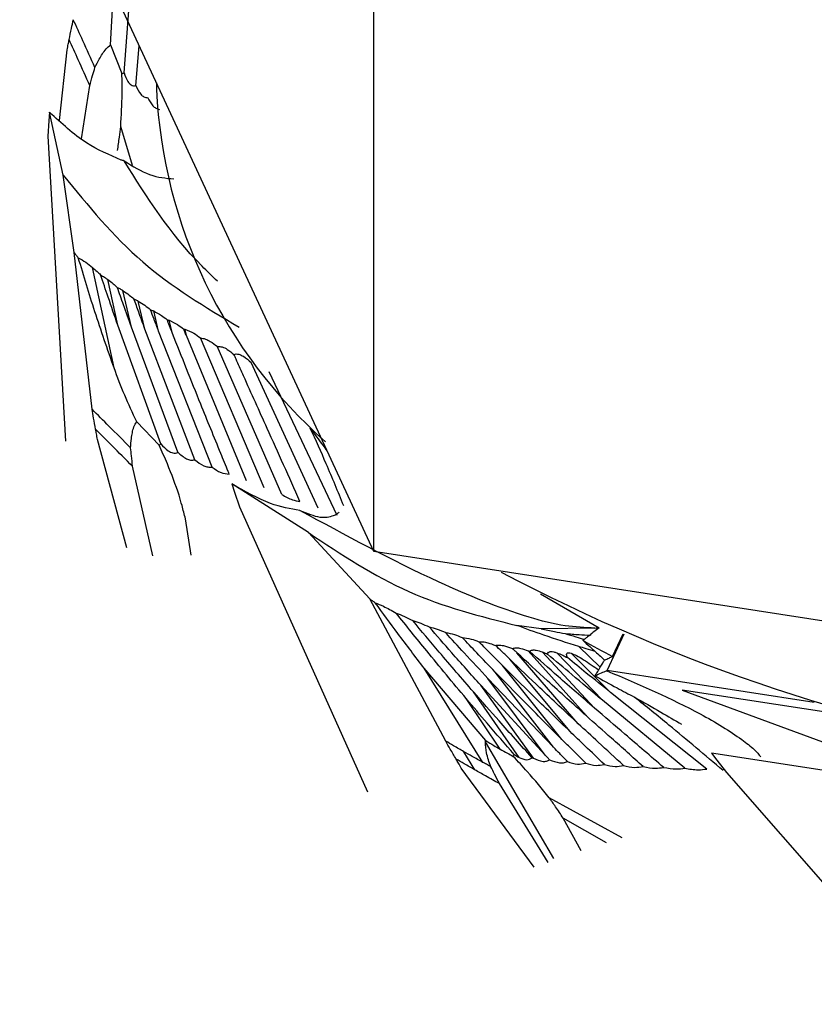
# Model space of a CAD drawing. Extents: x 4.3 to 20, y 2.9 to 20.2.
# Drawn here: x 5.4 to 5.5, y 17.4 to 17.5 of the extents above; entities that cross this region are included whole.
import ezdxf

# ---------------------------------------------------------------- set-up
doc = ezdxf.new("R2010")
doc.units = 0
doc.header["$MEASUREMENT"] = 0
doc.layers.get('0').update_dxf_attribs({"linetype": 'CONTINUOUS'})

msp = doc.modelspace()

# ---------------------------------------------------------------- linework, layer by layer
at = {"color": 7, "linetype": 'Continuous'}
for p, q in [((5.411064869777255, 17.50059693092653), (5.396357266887359, 17.53228397706217)), ((5.42577247266715, 17.4689098847909), (5.42577247266715, 17.51798942067766)), ((5.40390840189946, 17.5109724622013), (5.404154268126483, 17.51548559463145)), ((5.40501922898644, 17.50866299378535), (5.405421501699063, 17.51383946518739)), ((5.40390840189946, 17.5109724622013), (5.404844678530442, 17.50859109182989)), ((5.40600490628221, 17.50759577232725), (5.406277733854559, 17.5109106576416)), ((5.399662143325513, 17.50469897500878), (5.400296811533026, 17.51056572539065)), ((5.401502649753732, 17.50317678190625), (5.402179846434958, 17.50760131982677)), ((5.407711112522242, 17.50782249050024), (5.407711112522242, 17.50726612120241)), ((5.398835311807996, 17.50538280590736), (5.398776666689859, 17.50467523227815)), ((5.39996398636774, 17.50017280365863), (5.398835311807996, 17.50538280590736)), ((5.398776666689859, 17.50467523227815), (5.398682932864577, 17.50340887004547)), ((5.405731525266351, 17.50097074863589), (5.404746979847509, 17.50419526398105)), ((5.398682932864577, 17.50340887004547), (5.400158339524834, 17.4780679860881)), ((5.400875767271479, 17.49373685243436), (5.39996398636774, 17.50017280365863)), ((5.42577247266715, 17.4689098847909), (5.411064869777255, 17.50059693092653)), ((5.402365077733331, 17.48072530999201), (5.400875767271479, 17.49373685243436)), ((5.404192785266251, 17.48415381967477), (5.402399456656064, 17.49249288455754)), ((5.404508873019634, 17.48769873756117), (5.403665004607617, 17.49149987200958)), ((5.405627566281734, 17.48754304353), (5.404933339775662, 17.49057330892672)), ((5.406755524871576, 17.48737707516842), (5.406205538743581, 17.48970409476)), ((5.407892632954987, 17.48720253086205), (5.407482631000748, 17.48888443056611)), ((5.408078500727003, 17.47785386981499), (5.404508873019634, 17.48769873756117)), ((5.409038739215403, 17.48702115873474), (5.40876575595535, 17.48810704218555)), ((5.409496586936029, 17.47715847157303), (5.405627566281734, 17.48754304353)), ((5.410908332047937, 17.47652611408169), (5.406755524871574, 17.48737707516842)), ((5.412325262766885, 17.4759252030371), (5.407892632954987, 17.48720253086205)), ((5.410193656525574, 17.48683475079988), (5.410056405806121, 17.48736421038111)), ((5.415193576058596, 17.4747712968181), (5.410193656525574, 17.48683475079988)), ((5.416651026393649, 17.47420591545527), (5.411357161770223, 17.48664513678939)), ((5.418127680711875, 17.47364198807513), (5.412744686551014, 17.48594935774724)), ((5.421151595154293, 17.47249867886968), (5.415568137135448, 17.48460051858164)), ((5.422707304886695, 17.47190658628286), (5.417064236986941, 17.48382375072515)), ((5.406073764819771, 17.47968141118184), (5.407934641969211, 17.47773271511995)), ((5.405265168064147, 17.46922071374732), (5.402818640102407, 17.47821250495157)), ((5.407407430656229, 17.46855926664422), (5.405730339337932, 17.4759897669702)), ((5.413966722378023, 17.4745279426362), (5.414193086227453, 17.47384631237369)), ((5.420332039339835, 17.47047713929523), (5.413966722378023, 17.4745279426362)), ((5.414193086227453, 17.47384631237369), (5.414604751238594, 17.47262886162256)), ((5.414604751238594, 17.47262886162256), (5.425230258730946, 17.44895767930932)), ((5.410601244821909, 17.46860689931736), (5.410124345072436, 17.47162256619113)), ((5.425430131560771, 17.46497081794069), (5.420332039339835, 17.47047713929523)), ((5.48066199390979, 17.46041936636833), (5.42577247266715, 17.4689098847909)), ((5.431725301698118, 17.4531634083536), (5.425430131560771, 17.46497081794069)), ((5.439584802446614, 17.4654041382826), (5.444479501552609, 17.46257848863435)), ((5.439650069068616, 17.46249673450502), (5.437621150126444, 17.46277357352247)), ((5.444115633712893, 17.46255354789503), (5.439650068891791, 17.46249673407094)), ((5.446525844980119, 17.4620526177093), (5.445130973260916, 17.45904741252049)), ((5.445574409280727, 17.4601976133711), (5.446450744255055, 17.46208564821741)), ((5.444561006789337, 17.45930601224005), (5.44277602751247, 17.46102131820433)), ((5.442055459834752, 17.45395745358966), (5.43704348418557, 17.45997523675036)), ((5.442733804583419, 17.454609945941), (5.437645383809215, 17.46050250188693)), ((5.443408158522344, 17.45526175018372), (5.438562099671745, 17.4606729174402)), ((5.444078598555649, 17.4559126893808), (5.439749055196468, 17.46057257832163)), ((5.444745204899003, 17.4565625873163), (5.440944891222243, 17.46050346753729)), ((5.445408060990694, 17.4572112686593), (5.442149972770508, 17.46046471317051)), ((5.434813068624799, 17.45140485961833), (5.429943518013262, 17.45922120870806)), ((5.435050805745624, 17.45320758479092), (5.429943518013262, 17.45922120870806)), ((5.441373050728579, 17.45330445065311), (5.43644174617516, 17.4594423869867)), ((5.439995762459448, 17.45199762511134), (5.435238202423788, 17.45836024478914)), ((5.440686507147278, 17.452651115083), (5.435238202423788, 17.45836024478914)), ((5.440686507147277, 17.452651115083), (5.43584003164036, 17.45890402923768)), ((5.445130973260916, 17.45904741252049), (5.462310467745667, 17.45639002343946)), ((5.439016394495286, 17.45173838922955), (5.434636120464674, 17.45781111950273)), ((5.439995762459448, 17.45199762511134), (5.434636120464674, 17.45781111950273)), ((5.436244872512369, 17.45250195135502), (5.433430647258868, 17.45669721230056)), ((5.437816153351134, 17.45181966168945), (5.434033647915169, 17.45725674374334)), ((5.453417229461641, 17.45084668645863), (5.445408060990694, 17.4572112686593)), ((5.451371076352541, 17.45740926254883), (5.464051593640884, 17.45272495725496)), ((5.465612092975118, 17.45520640832046), (5.451371076352541, 17.45740926254883)), ((5.451583133507996, 17.45091443110116), (5.444745204898993, 17.4565625873163)), ((5.440703797675962, 17.44342523047312), (5.43502566432105, 17.45310075700648)), ((5.434139621986718, 17.45078401931172), (5.433237279335247, 17.45228809851018)), ((5.453794899349968, 17.45217443590737), (5.454245618156314, 17.45159753934689)), ((5.463691277174362, 17.45063905292422), (5.453794899349968, 17.45217443590737)), ((5.439060205261088, 17.4426962501889), (5.433024354716612, 17.45092170447963)), ((5.454245618156314, 17.45159753934689), (5.455052211244379, 17.45056877100546)), ((5.455052211244379, 17.45056877100546), (5.471833759387563, 17.4313128801452)), ((5.440239096449139, 17.44309428112059), (5.436184530960821, 17.44963818708313)), ((5.446378685538468, 17.44513063638657), (5.440327862953986, 17.44846871074221)), ((5.442961554525626, 17.44405706512437), (5.44149004834698, 17.4467713452115)), ((5.445066648244841, 17.44471572772644), (5.44149004834698, 17.4467713452115))]:
    msp.add_line(p, q, dxfattribs=at)
for centre, radius, start, end in [((5.449281131456273, 17.50922819209524), 0.0416162972447594, 182.7023084198108, 228.5949050175381), ((5.505474354729524, 17.59786096679452), 0.1478199465027561, 242.1121469905423, 280.3815575521983), ((5.486774237336088, 17.53892974927003), 0.08886042457133882, 240.5680177354899, 242.3773366880352)]:
    msp.add_arc(centre, radius, start, end, dxfattribs=at)
for points, knots in [([(5.400459827388568, 17.5114126897859), (5.400523477998598, 17.51172222107277), (5.400637139608247, 17.5122749545703), (5.400757370678575, 17.51282655947934), (5.400810272234612, 17.51306926511214)], [0, 0, 0, 0, 0.5600009557098053, 1, 1, 1, 1]), ([(5.402602088309771, 17.50910224837963), (5.402270801947604, 17.50983909616216), (5.401679214476268, 17.51115490618699), (5.401075784221136, 17.51248431801581), (5.400810272234613, 17.51306926511214)], [0, 0, 0, 0, 0.5599955682275399, 1, 1, 1, 1]), ([(5.400296811533026, 17.51056572539065), (5.400326785522748, 17.51072389829502), (5.400380310374632, 17.51100634922519), (5.400435530575258, 17.51128853043617), (5.400459827388568, 17.5114126897859)], [0, 0, 0, 0, 0.5600013576274823, 0.9999999999999999, 0.9999999999999999, 0.9999999999999999, 0.9999999999999999]), ([(5.402179846434958, 17.50760131982677), (5.401862394810018, 17.50830975548321), (5.401295512698175, 17.50957482855097), (5.400715177353757, 17.51085111738901), (5.400459827388568, 17.5114126897859)], [0, 0, 0, 0, 0.559995840948528, 0.9999999999999999, 0.9999999999999999, 0.9999999999999999, 0.9999999999999999]), ([(5.402602088309771, 17.50910224837963), (5.402718522519195, 17.50933547817018), (5.402910261712999, 17.50971955165024), (5.403221286829378, 17.51023023237117), (5.40350465284879, 17.51065758949445), (5.403774035176027, 17.51086767331363), (5.40390840189946, 17.5109724622013)], [0, 0, 0, 0, 0.3404532169968207, 0.5606447252707017, 0.7808515157838959, 1, 1, 1, 1]), ([(5.402179846434958, 17.50760131982677), (5.402257856231635, 17.50788167419117), (5.402397159394918, 17.50838230682275), (5.402539471159249, 17.50888226630015), (5.402602088309771, 17.50910224837963)], [0, 0, 0, 0, 0.5600001811807412, 1, 1, 1, 1]), ([(5.404746979847509, 17.50419526398105), (5.404800662696775, 17.50510792106393), (5.404887007238724, 17.50657585651922), (5.404856295794938, 17.5080380031937), (5.404844678526305, 17.50859109183443)], [0, 0, 0, 0, 0.6217283461550924, 1, 1, 1, 1]), ([(5.404844678526305, 17.50859109183443), (5.404878577040604, 17.50860069683743), (5.404939177715387, 17.50861786778652), (5.404994744765738, 17.50864919169451), (5.40501922898644, 17.50866299378535)], [0, 0, 0, 0, 0.5593751953922816, 1, 1, 1, 1]), ([(5.40501922898644, 17.50866299378535), (5.405105772962991, 17.50840657218653), (5.405235465490061, 17.50802230552267), (5.405549215889123, 17.50767150499627), (5.405800029889903, 17.50757028685728), (5.405936597133772, 17.50758727505369), (5.406004906282208, 17.50759577232725)], [0, 0, 0, 0, 0.5003853552870335, 0.7498643328219255, 0.8748854122386049, 1, 1, 1, 1]), ([(5.406004906282208, 17.50759577232725), (5.406120828987581, 17.50733828368314), (5.406282328105482, 17.50697956026688), (5.406656642242941, 17.50664361324834), (5.406874562189811, 17.50661031443888), (5.406983382203969, 17.50659368642033)], [0, 0, 0, 0, 0.5601251088919813, 0.780345064482582, 1, 1, 1, 1]), ([(5.406983382203969, 17.50659368642033), (5.407110728734825, 17.5063525787912), (5.407287974297634, 17.5060169963679), (5.407650240409016, 17.50570501501432), (5.407851412706886, 17.50565087524582), (5.407952308732666, 17.50562372196708)], [0, 0, 0, 0, 0.5598806536176307, 0.7792623865792799, 1, 1, 1, 1]), ([(5.40479461838681, 17.50141736207726), (5.40381060876319, 17.50183595716384), (5.401680585536859, 17.50274206340046), (5.399830637537561, 17.50445902949238), (5.398835312441903, 17.50538280650683)], [0, 0, 0, 0, 0.461971311606731, 1, 1, 1, 1]), ([(5.404484970095858, 17.5021978724152), (5.404534615289813, 17.50257067368478), (5.404623267410932, 17.5032363901554), (5.404709178829347, 17.50390227478852), (5.404746979847509, 17.50419526398105)], [0, 0, 0, 0, 0.5600000691353747, 0.9999999999999999, 0.9999999999999999, 0.9999999999999999, 0.9999999999999999]), ([(5.405031591178062, 17.50134499004957), (5.404987450251076, 17.50135799497579), (5.404908524163641, 17.50138124840551), (5.404829481477934, 17.50140634295249), (5.404794644929031, 17.50141740289314)], [0, 0, 0, 0, 0.5592691646319924, 1, 1, 1, 1]), ([(5.412783232589004, 17.49135508254372), (5.412348994623347, 17.49176794824039), (5.40907783931569, 17.49487810424205), (5.406910886361306, 17.49834142058472), (5.405031591177369, 17.50134499004848)], [0, 0, 0, 0, 0.1327475845122308, 0.9999999999999999, 0.9999999999999999, 0.9999999999999999, 0.9999999999999999]), ([(5.405031591177571, 17.50134499004937), (5.405742009954871, 17.50090520580294), (5.407153286749423, 17.50003155589189), (5.408489380789746, 17.49990770026309), (5.409152902094408, 17.49984619198153)], [0, 0, 0, 0, 0.5033872731717147, 1, 1, 1, 1]), ([(5.399963986367569, 17.50017280365855), (5.402038600969246, 17.49762725943506), (5.406158870244882, 17.49257170470923), (5.411776792739173, 17.48920681599162), (5.414566010782845, 17.48753619694416)], [0, 0, 0, 0, 0.5035143246447872, 1, 1, 1, 1]), ([(5.400875767271475, 17.49373685243436), (5.400940638995764, 17.49365423064565), (5.401056481375195, 17.49350669171863), (5.401173027869252, 17.49335975532121), (5.401224308334876, 17.49329510329595)], [0, 0, 0, 0, 0.5599999292941077, 1, 1, 1, 1]), ([(5.401224308334876, 17.49329510329595), (5.401428456313733, 17.49318179593205), (5.40182033257374, 17.49296429455758), (5.402211883990863, 17.49264556967772), (5.402399456656064, 17.49249288455754)], [0, 0, 0, 0, 0.5209501051493797, 1, 1, 1, 1]), ([(5.404192785266251, 17.48415381967477), (5.403649567674845, 17.48570657983814), (5.402590661114131, 17.4887334109832), (5.401671796621875, 17.49180112318346), (5.401224308334876, 17.49329510329595)], [0, 0, 0, 0, 0.5129986077696047, 1, 1, 1, 1]), ([(5.402399456656064, 17.49249288455754), (5.402528003971064, 17.49238346077722), (5.402757923642621, 17.49218774545146), (5.402981252514126, 17.49197944705439), (5.403079718964773, 17.49188760759048)], [0, 0, 0, 0, 0.559096636356779, 1, 1, 1, 1]), ([(5.403079718964773, 17.49188760759048), (5.403190266546788, 17.49182093859544), (5.403386896075292, 17.49170235533182), (5.403580324196969, 17.49156152553288), (5.403665004607617, 17.49149987200958)], [0, 0, 0, 0, 0.562212516375321, 1, 1, 1, 1]), ([(5.404508873019634, 17.48769873756117), (5.404238159893696, 17.48847876509716), (5.403754743547486, 17.48987167155519), (5.403285976494971, 17.49127162707907), (5.403079718964773, 17.49188760759048)], [0, 0, 0, 0, 0.5599999422067892, 1, 1, 1, 1]), ([(5.403665004607617, 17.49149987200958), (5.403816649779094, 17.49138335765823), (5.404088272470736, 17.49117466033263), (5.404348318159978, 17.49094527905391), (5.404463182042434, 17.49084395984223)], [0, 0, 0, 0, 0.5582934568491561, 1, 1, 1, 1]), ([(5.404463182042434, 17.49084395984223), (5.40455192598564, 17.49079785979507), (5.404709691260566, 17.49071590505708), (5.404865273505889, 17.49061670732207), (5.404933339775662, 17.49057330892671)], [0, 0, 0, 0, 0.5625061867826775, 1, 1, 1, 1]), ([(5.405627566281734, 17.48754304353), (5.405407827733619, 17.48815793309925), (5.405015437452719, 17.48925595023312), (5.404631926757369, 17.49035873466595), (5.404463182042436, 17.49084395984223)], [0, 0, 0, 0, 0.5599999765807584, 1, 1, 1, 1]), ([(5.404933339775662, 17.49057330892671), (5.405107414396848, 17.49045327874263), (5.405419419935303, 17.49023814064862), (5.405712875640692, 17.48999104337875), (5.405842606076961, 17.48988180700667)], [0, 0, 0, 0, 0.5579215742380899, 1, 1, 1, 1]), ([(5.405842606076961, 17.48988180700667), (5.405910999387162, 17.48985182671142), (5.406032531254472, 17.48979855306149), (5.406152906087704, 17.48973283103785), (5.406205538743582, 17.48970409476)], [0, 0, 0, 0, 0.5627603007687093, 1, 1, 1, 1]), ([(5.406755524871572, 17.48737707516842), (5.406583780731165, 17.48784382265108), (5.406277094761579, 17.4886773003111), (5.40597536651012, 17.48951376328929), (5.405842606076961, 17.48988180700667)], [0, 0, 0, 0, 0.5599999916577992, 0.9999999999999999, 0.9999999999999999, 0.9999999999999999, 0.9999999999999999]), ([(5.406205538743582, 17.48970409476), (5.406390474046795, 17.48959113771173), (5.406742116393733, 17.48937635729463), (5.407066255251961, 17.48911401843071), (5.407219923407353, 17.48898964849393)], [0, 0, 0, 0, 0.5259187490459658, 1, 1, 1, 1]), ([(5.407219923407353, 17.48898964849393), (5.407269044995867, 17.48897215555149), (5.40735677116148, 17.48894091493384), (5.407444170323868, 17.48890169125084), (5.407482631000671, 17.48888443056602)], [0, 0, 0, 0, 0.559942272313598, 1, 1, 1, 1]), ([(5.407892632954986, 17.48720253086205), (5.407766407506776, 17.48753568250435), (5.407541004919666, 17.48813059615403), (5.40731803164762, 17.48872716027791), (5.407219923407353, 17.48898964849393)], [0, 0, 0, 0, 0.5599999974572474, 1, 1, 1, 1]), ([(5.407482631000671, 17.48888443056602), (5.407700780672737, 17.48876731638761), (5.408091348807729, 17.48855763894088), (5.408442039424605, 17.48828053888138), (5.408596853736645, 17.48815821152783)], [0, 0, 0, 0, 0.5585444702816097, 1, 1, 1, 1]), ([(5.408596853736644, 17.48815821152783), (5.408628344196615, 17.48814977436732), (5.408684579332323, 17.48813470742748), (5.408740951140678, 17.4881154957424), (5.408765755955335, 17.48810704218553)], [0, 0, 0, 0, 0.5599783760634894, 1, 1, 1, 1]), ([(5.409038739215402, 17.48702115873474), (5.408956001670711, 17.48723321384122), (5.408808256055035, 17.48761188367461), (5.408661448889546, 17.48799127801697), (5.408596853736644, 17.48815821152783)], [0, 0, 0, 0, 0.5599999994043691, 1, 1, 1, 1]), ([(5.408765755955335, 17.48810704218553), (5.409005952207904, 17.48799739394243), (5.40943609093322, 17.48780103802507), (5.409810007003327, 17.4875086569501), (5.409975122438828, 17.48737954608169)], [0, 0, 0, 0, 0.5584157817745768, 1, 1, 1, 1]), ([(5.413752573664925, 17.47534267645113), (5.41372469472119, 17.47541108355653), (5.41349274884301, 17.47598021366005), (5.412704624874231, 17.47790876672827), (5.411147039740785, 17.48171248306387), (5.409818283178816, 17.48505827629786), (5.409038739215403, 17.48702115873474)], [0, 0, 0, 0, 0.01775642237475421, 0.1477290180038097, 0.4999966749177007, 1, 1, 1, 1]), ([(5.409975122438828, 17.48737954608169), (5.409990249293971, 17.48737701568974), (5.410017261684618, 17.48737249710772), (5.410044445043892, 17.48736674244883), (5.410056405806121, 17.4873642103811)], [0, 0, 0, 0, 0.5599969043814131, 1, 1, 1, 1]), ([(5.410193656525574, 17.48683475079988), (5.410152808807192, 17.48693639751478), (5.410079866452946, 17.48711790950566), (5.41000712755425, 17.48729960157235), (5.409975122438828, 17.48737954608169)], [0, 0, 0, 0, 0.5600000000667236, 1, 1, 1, 1]), ([(5.41005640580612, 17.4873642103811), (5.410318770899211, 17.48726731727475), (5.410789973082817, 17.48709329929564), (5.41118298060193, 17.48678276553738), (5.411357161770223, 17.48664513678939)], [0, 0, 0, 0, 0.5567993999580539, 1, 1, 1, 1]), ([(5.411357161770223, 17.48664513678939), (5.411499041097746, 17.48662255488241), (5.411783573839304, 17.48657726786271), (5.412266179044997, 17.48632082932965), (5.412563154533746, 17.48609028340643), (5.412744686551013, 17.48594935774724)], [0, 0, 0, 0, 0.2788225349542239, 0.5591663117100556, 1, 1, 1, 1]), ([(5.412744686551013, 17.48594935774724), (5.412890451401413, 17.48594205613678), (5.413182884807764, 17.48592740764771), (5.413677053846695, 17.48566135720088), (5.413966866488187, 17.48542266204475), (5.414144205508001, 17.48527660228419)], [0, 0, 0, 0, 0.2783428494237137, 0.5584113547770869, 1, 1, 1, 1]), ([(5.414144205508, 17.48527660228419), (5.414206232921841, 17.48529343125555), (5.414330307506162, 17.48532709455853), (5.414616902402932, 17.48528638123007), (5.415074831817658, 17.48506242696249), (5.415370681419732, 17.48478540702019), (5.415568137135448, 17.48460051858164)], [0, 0, 0, 0, 0.125264973260505, 0.2505698452470898, 0.4998158978463838, 1, 1, 1, 1]), ([(5.419626629033368, 17.47307476952824), (5.418723971955742, 17.47508839085712), (5.417180066742184, 17.47853249000046), (5.415414798938591, 17.48243007684962), (5.414525241811634, 17.48442054641707), (5.414258976343253, 17.48501802446969), (5.414174427450588, 17.48520851247856), (5.414144205508, 17.48527660228419)], [0, 0, 0, 0, 0.4999845306703499, 0.8551738447882429, 0.953882948446924, 0.9835154921556033, 1, 1, 1, 1]), ([(5.406073764819771, 17.47968141118184), (5.405729798621002, 17.48041041514401), (5.40503827983121, 17.48187602408896), (5.404475589539541, 17.48339193384836), (5.404192785266251, 17.48415381967477)], [0, 0, 0, 0, 0.4974068728800754, 1, 1, 1, 1]), ([(5.402662411258578, 17.47906051918742), (5.402605132125639, 17.47937103603843), (5.402502848134233, 17.47992552946891), (5.402407174707314, 17.48048093304697), (5.402365078490904, 17.4807253100905)], [0, 0, 0, 0, 0.5600009557095068, 1, 1, 1, 1]), ([(5.405563139116227, 17.47753014632906), (5.404963220510668, 17.47812295181072), (5.403891928808386, 17.47918154140552), (5.402831619351142, 17.48025359969293), (5.402365078490904, 17.4807253100905)], [0, 0, 0, 0, 0.5599955682275176, 0.9999999999999999, 0.9999999999999999, 0.9999999999999999, 0.9999999999999999]), ([(5.405563139116227, 17.47753014632906), (5.405581941337306, 17.47778429500137), (5.405612904082099, 17.47820281685827), (5.405708213317192, 17.47877635091112), (5.405810259922636, 17.47926332511462), (5.405986071016956, 17.47954227313341), (5.406073764819772, 17.47968141118184)], [0, 0, 0, 0, 0.340453216996615, 0.5606447252708109, 0.780851515783343, 1, 1, 1, 1]), ([(5.402818640102407, 17.47821250495157), (5.402789020850695, 17.47837073272815), (5.402736129458007, 17.47865328164419), (5.402684936215694, 17.47893608576028), (5.402662411258578, 17.47906051918742)], [0, 0, 0, 0, 0.5600013576270996, 1, 1, 1, 1]), ([(5.405730339337932, 17.4759897669702), (5.405155453122006, 17.47656017243973), (5.404128862969208, 17.47757876120023), (5.403110496666992, 17.47860775683047), (5.402662411258578, 17.47906051918742)], [0, 0, 0, 0, 0.5599958409485578, 0.9999999999999999, 0.9999999999999999, 0.9999999999999999, 0.9999999999999999]), ([(5.421890268198319, 17.47727396648611), (5.421778466814252, 17.47742842422695), (5.421323083615352, 17.47805755293319), (5.42084514170144, 17.4786821270051), (5.420484539574349, 17.479153361547)], [0, 0, 0, 0, 0.2455105597616501, 0.9999999999999999, 0.9999999999999999, 0.9999999999999999, 0.9999999999999999]), ([(5.423258533636193, 17.47270323724906), (5.422784369487061, 17.4738656703165), (5.421903633145776, 17.4760248319669), (5.420932733592502, 17.47816527431184), (5.420484539574349, 17.479153361547)], [0, 0, 0, 0, 0.5383724128410999, 1, 1, 1, 1]), ([(5.405730339337932, 17.4759897669702), (5.405698258535843, 17.47627722580492), (5.405640971407787, 17.47679054498655), (5.405586921198513, 17.47730415709458), (5.405563139116227, 17.47753014632906)], [0, 0, 0, 0, 0.5600001811751846, 1, 1, 1, 1]), ([(5.407934641969713, 17.47773271512392), (5.407964296382344, 17.47775215073365), (5.408017309838925, 17.47778689594562), (5.40805978508153, 17.47783338540572), (5.408078500727003, 17.47785386981499)], [0, 0, 0, 0, 0.5593751953912234, 1, 1, 1, 1]), ([(5.409604628423589, 17.47358009468095), (5.409290282977809, 17.47445243148907), (5.408784683630886, 17.47585551502791), (5.408167938986389, 17.47721751074971), (5.407934641969713, 17.47773271512392)], [0, 0, 0, 0, 0.6217283461553759, 0.9999999999999999, 0.9999999999999999, 0.9999999999999999, 0.9999999999999999]), ([(5.408078500727003, 17.47785386981499), (5.408267283431591, 17.47764003678691), (5.40855018822752, 17.47731959223505), (5.40900597711651, 17.4770878269517), (5.409299542211209, 17.47707081542691), (5.409430888993944, 17.47712924557667), (5.409496586936029, 17.47715847157303)], [0, 0, 0, 0, 0.5003853552864944, 0.7498643328216438, 0.8748854122378539, 1, 1, 1, 1]), ([(5.409496586936029, 17.47715847157303), (5.409718842813397, 17.47695329366915), (5.410028481274883, 17.47666744759281), (5.410549794742107, 17.47647003963428), (5.410788921999122, 17.47650743861223), (5.410908332047938, 17.47652611408168)], [0, 0, 0, 0, 0.5601251088922535, 0.7803450644821137, 0.9999999999999999, 0.9999999999999999, 0.9999999999999999, 0.9999999999999999]), ([(5.410908332047938, 17.47652611408168), (5.411139750377256, 17.47634050155591), (5.411461846878423, 17.4760821592487), (5.411971509868818, 17.47590505118121), (5.412207103202546, 17.47591847196994), (5.412325262766885, 17.4759252030371)], [0, 0, 0, 0, 0.5598806536175922, 0.7792623865805732, 0.9999999999999999, 0.9999999999999999, 0.9999999999999999, 0.9999999999999999]), ([(5.412325262766885, 17.4759252030371), (5.412563110985313, 17.47574309890099), (5.41298705340413, 17.47541851514565), (5.41351904853491, 17.47536581135939), (5.413752573664925, 17.47534267645113)], [0, 0, 0, 0, 0.5610389710274334, 1, 1, 1, 1]), ([(5.419620165171715, 17.47232308654906), (5.418828735558201, 17.47245195367471), (5.417111850150124, 17.47273151117903), (5.415068274876084, 17.47389875948083), (5.413966722862133, 17.47452794340861)], [0, 0, 0, 0, 0.4609682217517563, 0.9999999999999999, 0.9999999999999999, 0.9999999999999999, 0.9999999999999999]), ([(5.410124345072436, 17.47162256619113), (5.41002808275061, 17.47198815654733), (5.409856185768568, 17.47264099638851), (5.409681493159501, 17.47329314801179), (5.409604628423589, 17.47358009468095)], [0, 0, 0, 0, 0.5600000691354506, 0.9999999999999999, 0.9999999999999999, 0.9999999999999999, 0.9999999999999999]), ([(5.418127680711875, 17.47364198807513), (5.418413588925207, 17.47347464219539), (5.418885125234326, 17.4731986457224), (5.419417177734411, 17.47310976062311), (5.419626629033368, 17.47307476952824)], [0, 0, 0, 0, 0.60633339957627, 1, 1, 1, 1]), ([(5.444115633712898, 17.46255354789502), (5.443291714895881, 17.46259148287422), (5.441457029115246, 17.4626759557197), (5.436984647876991, 17.46387063367105), (5.42941164645728, 17.46698439870141), (5.423393095297598, 17.47026594160585), (5.419620165171715, 17.47232308654906)], [0, 0, 0, 0, 0.09079037580800481, 0.2021701751103295, 0.4998536854151871, 1, 1, 1, 1]), ([(5.419620165171598, 17.47232308654996), (5.420211132588616, 17.47208460563433), (5.421385114229194, 17.47161085326066), (5.42207892619962, 17.47180099115909), (5.422423482054033, 17.47189541605927)], [0, 0, 0, 0, 0.5033872733535603, 1, 1, 1, 1]), ([(5.422423482054032, 17.47189541605927), (5.42252383447524, 17.47193922393571), (5.422703048692619, 17.47201745816461), (5.422832567584136, 17.47213965096314), (5.422889561345972, 17.47219342093582)], [0, 0, 0, 0, 0.5599579245219055, 1, 1, 1, 1]), ([(5.420332039339703, 17.4704771392951), (5.423053344613425, 17.46867344606856), (5.428457967958831, 17.46509123770176), (5.434581101917577, 17.46354249993351), (5.437621150216374, 17.46277357381669)], [0, 0, 0, 0, 0.5035143246448437, 1, 1, 1, 1]), ([(5.425430131560767, 17.46497081794069), (5.4255130624331, 17.46491104161212), (5.425661153276407, 17.46480429816836), (5.425809885691077, 17.46469842937734), (5.425875327953449, 17.46465184710935)], [0, 0, 0, 0, 0.5600000005413275, 0.9999999999999999, 0.9999999999999999, 0.9999999999999999, 0.9999999999999999]), ([(5.425875327953451, 17.46465184710935), (5.42609382904729, 17.46456565455417), (5.426587975853669, 17.46437072749396), (5.427248613393626, 17.46400486692442), (5.427617131216834, 17.46380078203288)], [0, 0, 0, 0, 0.4421785004384913, 1, 1, 1, 1]), ([(5.429943518013262, 17.45922120870806), (5.429211624700608, 17.46017636669528), (5.427835983970029, 17.46197164779519), (5.426500352542729, 17.46379744406192), (5.425875327953449, 17.46465184710935)], [0, 0, 0, 0, 0.5320381233149724, 1, 1, 1, 1]), ([(5.427617131216834, 17.46380078203288), (5.427838335855513, 17.46371468407261), (5.428265503855831, 17.46354842040952), (5.428753780083853, 17.4633021252153), (5.428989207394084, 17.46318337150219)], [0, 0, 0, 0, 0.5178399096232484, 1, 1, 1, 1]), ([(5.433430647258868, 17.45669721230056), (5.432330280739145, 17.45801067609158), (5.430365276689519, 17.46035622334529), (5.428456866443552, 17.46274824776961), (5.427617131216834, 17.46380078203288)], [0, 0, 0, 0, 0.5599818076372609, 1, 1, 1, 1]), ([(5.428989207394084, 17.46318337150219), (5.429208882697958, 17.46311455532362), (5.429635264782961, 17.46298098552684), (5.430121560709946, 17.46275552062945), (5.430357313264468, 17.4626462169677)], [0, 0, 0, 0, 0.515207630907636, 0.9999999999999999, 0.9999999999999999, 0.9999999999999999, 0.9999999999999999]), ([(5.434033647915171, 17.45725674374334), (5.433081461496994, 17.45835382438198), (5.431381092033121, 17.46031293909078), (5.429720074927943, 17.46230627825806), (5.428989207394084, 17.46318337150219)], [0, 0, 0, 0, 0.5599879546208124, 1, 1, 1, 1]), ([(5.430357313264468, 17.4626462169677), (5.430575597191254, 17.46259335719595), (5.431002104696613, 17.46249007387263), (5.431488134358005, 17.46228086675357), (5.431725417018018, 17.46217873055562)], [0, 0, 0, 0, 0.5117938700831851, 1, 1, 1, 1]), ([(5.434636120464653, 17.45781111950272), (5.433830410543517, 17.4587071807669), (5.432391627968506, 17.46030730669217), (5.430978915097718, 17.46193154341587), (5.430357313264468, 17.4626462169677)], [0, 0, 0, 0, 0.5599942167282393, 1, 1, 1, 1]), ([(5.44277602751247, 17.46102131820433), (5.441806579382723, 17.46132908752672), (5.440075134567136, 17.46187876685591), (5.438371088719284, 17.46250012025958), (5.437621150126444, 17.46277357352247)], [0, 0, 0, 0, 0.5599070331426822, 1, 1, 1, 1]), ([(5.439650068804116, 17.46249673381923), (5.440023010058781, 17.46241726113921), (5.4406889765794, 17.46227534564036), (5.441360181007794, 17.46215368696982), (5.441655510953144, 17.46210015715536)], [0, 0, 0, 0, 0.5600000046811142, 1, 1, 1, 1]), ([(5.444479501552609, 17.46257848863435), (5.444321233031356, 17.46247187848579), (5.444035996481696, 17.46227974229413), (5.443813986267484, 17.46206172573518), (5.443715162329181, 17.4619646795022)], [0, 0, 0, 0, 0.5548676052884607, 1, 1, 1, 1]), ([(5.444115633712913, 17.46255354789513), (5.444183638772367, 17.46255764973862), (5.444305076357367, 17.46256497445787), (5.444426204973385, 17.46257435930329), (5.44447950155261, 17.46257848863435)], [0, 0, 0, 0, 0.5600000976060671, 1, 1, 1, 1]), ([(5.431725417018018, 17.46217873055562), (5.431965465107496, 17.46213514611664), (5.432395705500675, 17.46205702932676), (5.43288200542436, 17.46185968081682), (5.433096979434801, 17.46177244082649)], [0, 0, 0, 0, 0.5579394526432102, 1, 1, 1, 1]), ([(5.435238202423789, 17.45836024478914), (5.434578149466806, 17.45906874657116), (5.433399481707593, 17.46033393021888), (5.432236937461123, 17.46161504081796), (5.431725417018018, 17.46217873055562)], [0, 0, 0, 0, 0.5599991616145577, 1, 1, 1, 1]), ([(5.433096979434801, 17.46177244082649), (5.433338262691971, 17.46174446073444), (5.433770675480854, 17.46169431656042), (5.434259402975584, 17.46150421877475), (5.434475424008271, 17.46142019419988)], [0, 0, 0, 0, 0.5579928794317669, 1, 1, 1, 1]), ([(5.435840031640361, 17.45890402923768), (5.435325577940228, 17.4594369039112), (5.434406910608323, 17.46038846583882), (5.433497236186207, 17.4613495595761), (5.433096979434801, 17.46177244082649)], [0, 0, 0, 0, 0.5599999937591498, 1, 1, 1, 1]), ([(5.441655510953145, 17.46210015715536), (5.441951522331661, 17.46200883075415), (5.442480114585532, 17.46184574773857), (5.443010677416557, 17.46168878894067), (5.443244125346919, 17.46161972698537)], [0, 0, 0, 0, 0.55999946337815, 1, 1, 1, 1]), ([(5.441655510953144, 17.46210015715536), (5.442038725114373, 17.46206753901361), (5.442723037205076, 17.46200929223926), (5.443412012559511, 17.46197831119103), (5.443715162329183, 17.4619646795022)], [0, 0, 0, 0, 0.5599991092294625, 1, 1, 1, 1]), ([(5.443244125346919, 17.46161972698537), (5.443218677058165, 17.46160455058628), (5.443173227340383, 17.4615774460897), (5.443128707046986, 17.46154983346547), (5.443109114637349, 17.46153768175208)], [0, 0, 0, 0, 0.5599218212404968, 1, 1, 1, 1]), ([(5.443109114637349, 17.46153768175208), (5.443302390853866, 17.4613629147539), (5.443647527133876, 17.46105083066662), (5.443996674517394, 17.46074115578089), (5.444150299467599, 17.46060489874119)], [0, 0, 0, 0, 0.5599997094212259, 1, 1, 1, 1]), ([(5.443715162329181, 17.4619646795022), (5.44362303743426, 17.46190247294621), (5.443458073938859, 17.4617910827414), (5.443309657637347, 17.46167221312266), (5.443244125346919, 17.46161972698537)], [0, 0, 0, 0, 0.5584562493472679, 1, 1, 1, 1]), ([(5.434475424008271, 17.46142019419988), (5.434588742302437, 17.46142430996082), (5.434815361714092, 17.46143254085883), (5.435298108036188, 17.46132226895796), (5.435649619858841, 17.46119392971006), (5.435864763025459, 17.46111537954357)], [0, 0, 0, 0, 0.2795429547830965, 0.5590435367107147, 1, 1, 1, 1]), ([(5.43644174617516, 17.4594423869867), (5.436073566559489, 17.45981028279264), (5.435416102958236, 17.46046723959079), (5.434762853688138, 17.46112901362416), (5.434475424008271, 17.46142019419988)], [0, 0, 0, 0, 0.5599999984344781, 1, 1, 1, 1]), ([(5.435864763025459, 17.46111537954357), (5.435976232130431, 17.46113162654612), (5.436199717043535, 17.46116420023508), (5.436697962305929, 17.46105980401209), (5.437053476013699, 17.46093009650533), (5.437270790480154, 17.46085081034277)], [0, 0, 0, 0, 0.2789331056830596, 0.5592342461276704, 1, 1, 1, 1]), ([(5.43704348418557, 17.45997523675036), (5.43682308712505, 17.46018760570655), (5.43642952094562, 17.46056683598542), (5.436037327945483, 17.46094776901194), (5.435864763025459, 17.46111537954357)], [0, 0, 0, 0, 0.5600000000961048, 1, 1, 1, 1]), ([(5.437270790480154, 17.46085081034277), (5.437367086357922, 17.46088162644171), (5.437560128126886, 17.46094340265052), (5.438030812570175, 17.46086265481604), (5.43836044693964, 17.46074493322998), (5.438562099671745, 17.4606729174402)], [0, 0, 0, 0, 0.2787320810298115, 0.5587667430526554, 1, 1, 1, 1]), ([(5.437645383809215, 17.46050250188693), (5.437575426156744, 17.4605674740064), (5.437450501784306, 17.46068349564185), (5.437325702264826, 17.46079968640889), (5.437270790480154, 17.46085081034277)], [0, 0, 0, 0, 0.5600000312477853, 1, 1, 1, 1]), ([(5.438704126332154, 17.46061625155916), (5.438769210685091, 17.46066286077259), (5.438899713487602, 17.46075631845792), (5.439301000891655, 17.46072254570384), (5.439579046512123, 17.46062948159668), (5.439749055196468, 17.46057257832163)], [0, 0, 0, 0, 0.2787979135761676, 0.5590269767476804, 1, 1, 1, 1]), ([(5.444150299467599, 17.46060489874119), (5.443893352102364, 17.46068148177894), (5.44343457862441, 17.46081821899183), (5.442977227774819, 17.46095926741724), (5.44277602751247, 17.46102131820433)], [0, 0, 0, 0, 0.5600745849108121, 1, 1, 1, 1]), ([(5.442733804583419, 17.454609945941), (5.441666468647836, 17.45560307534391), (5.439760449552936, 17.45737657845812), (5.437873691941096, 17.4591811794193), (5.43704348418557, 17.45997523675036)], [0, 0, 0, 0, 0.5599817643158972, 0.9999999999999999, 0.9999999999999999, 0.9999999999999999, 0.9999999999999999]), ([(5.443408158522344, 17.45526175018372), (5.442327579962488, 17.45623130442133), (5.440397914556885, 17.45796270585817), (5.438486458305589, 17.45972643147696), (5.437645383809216, 17.46050250188693)], [0, 0, 0, 0, 0.5599823455000246, 1, 1, 1, 1]), ([(5.438562099671745, 17.4606729174402), (5.438588666604202, 17.46066254170616), (5.438636107710277, 17.46064401354903), (5.438683342804243, 17.46062473441393), (5.438704126332154, 17.46061625155916)], [0, 0, 0, 0, 0.5599981673296907, 1, 1, 1, 1]), ([(5.444078598555649, 17.4559126893808), (5.443071686199193, 17.45678318245801), (5.441273598960622, 17.45833765984958), (5.43948925433742, 17.45992000512168), (5.438704126332154, 17.46061625155916)], [0, 0, 0, 0, 0.5599908251705148, 1, 1, 1, 1]), ([(5.439749055196468, 17.46057257832163), (5.439832285329256, 17.46054074620229), (5.439980931438037, 17.46048389514948), (5.440126538030331, 17.46041894572543), (5.440190616380066, 17.46039036287183)], [0, 0, 0, 0, 0.559921369430607, 1, 1, 1, 1]), ([(5.440190616380066, 17.46039036287183), (5.440207525528396, 17.46044534948473), (5.440232919873836, 17.46052792898637), (5.440350212044264, 17.46058834113518), (5.440496907425312, 17.46060960146334), (5.44070398691158, 17.46058108296035), (5.440864522696383, 17.46052936095994), (5.440944891222243, 17.46050346753728)], [0, 0, 0, 0, 0.2495602944085271, 0.3747924023706394, 0.5000247184029708, 0.7496989447149153, 1, 1, 1, 1]), ([(5.444745204898983, 17.45656258731626), (5.443892890447532, 17.45727187537223), (5.442370895356993, 17.45853846534631), (5.440856814667942, 17.45982450365203), (5.440190616380066, 17.46039036287183)], [0, 0, 0, 0, 0.5599981608020256, 1, 1, 1, 1]), ([(5.440944891222243, 17.46050346753728), (5.441113921859294, 17.46043648840428), (5.441416173139575, 17.46031672000574), (5.441701249514403, 17.46016499738589), (5.441826900125342, 17.46009812393876)], [0, 0, 0, 0, 0.5592387793810039, 1, 1, 1, 1]), ([(5.441826900125342, 17.46009812393876), (5.441806164840641, 17.46015405123986), (5.441764803095975, 17.4602656123195), (5.441755324146669, 17.46039524971538), (5.441796764871171, 17.46046426974831), (5.441842649978116, 17.46049973052723), (5.441965194796388, 17.46051966200325), (5.442076087310918, 17.46048668505206), (5.44214997277051, 17.46046471317051)], [0, 0, 0, 0, 0.2504991803708623, 0.4996836690236449, 0.5628369757207807, 0.6257069094168908, 0.7506160164408382, 1, 1, 1, 1]), ([(5.445408060990694, 17.4572112686593), (5.444738600570528, 17.45774703185645), (5.443543135543314, 17.45870375184431), (5.442351305388534, 17.45967206580156), (5.441826900125342, 17.46009812393876)], [0, 0, 0, 0, 0.5600000041197787, 1, 1, 1, 1]), ([(5.44214997277051, 17.46046471317051), (5.442296107682853, 17.46040351332266), (5.442656179857545, 17.46025271867712), (5.443419633065278, 17.4597826438877), (5.444015451892523, 17.45936712266161), (5.444427284034151, 17.45907991287802)], [0, 0, 0, 0, 0.1741888875631279, 0.4291963538825078, 1, 1, 1, 1]), ([(5.444150299467599, 17.46060489874119), (5.444293874224134, 17.46047330158616), (5.44455025793833, 17.46023830646445), (5.444808793132107, 17.46000471338188), (5.44492254874182, 17.45990193231311)], [0, 0, 0, 0, 0.5599995186318623, 0.9999999999999999, 0.9999999999999999, 0.9999999999999999, 0.9999999999999999]), ([(5.444561006789337, 17.45930601224005), (5.444627259781906, 17.45941666204862), (5.444745381892388, 17.45961393900782), (5.444868490139559, 17.45981405743361), (5.444922548741819, 17.45990193231311)], [0, 0, 0, 0, 0.5608856148732397, 1, 1, 1, 1]), ([(5.444922548741819, 17.45990193231311), (5.445043874689474, 17.45995667618165), (5.445260635220449, 17.46005448139351), (5.445478492031135, 17.46015385951329), (5.445574409280727, 17.4601976133711)], [0, 0, 0, 0, 0.5597234289357194, 1, 1, 1, 1]), ([(5.442055459834752, 17.45395745358966), (5.441002141768611, 17.45497327914456), (5.439121178380769, 17.45678729025729), (5.43726047629368, 17.45863109284184), (5.43644174617516, 17.4594423869867)], [0, 0, 0, 0, 0.559988606343821, 0.9999999999999999, 0.9999999999999999, 0.9999999999999999, 0.9999999999999999]), ([(5.444427284034151, 17.45907991287802), (5.444363878223151, 17.45898720037186), (5.444249998815267, 17.45882068495097), (5.444151221986185, 17.45866197320078), (5.44410744214973, 17.45859162902664)], [0, 0, 0, 0, 0.5567803009942195, 1, 1, 1, 1]), ([(5.444427284034151, 17.45907991287802), (5.444452062532943, 17.45912202757402), (5.444496282962414, 17.45919718668515), (5.444541240695944, 17.45927277786279), (5.444561006789337, 17.45930601224005)], [0, 0, 0, 0, 0.5603405278451332, 1, 1, 1, 1]), ([(5.441373050728579, 17.45330445065311), (5.440334528829179, 17.45434206397491), (5.438480016104918, 17.456194954231), (5.436646697147905, 17.45807625263726), (5.435840031640361, 17.45890402923768)], [0, 0, 0, 0, 0.5599971819093805, 1, 1, 1, 1]), ([(5.44410744214973, 17.45859162902664), (5.444298723135032, 17.45867616381361), (5.444640289830397, 17.45882711592098), (5.44496486955047, 17.45895448104512), (5.445107681172225, 17.45901052034396)], [0, 0, 0, 0, 0.5600106447705007, 1, 1, 1, 1]), ([(5.44410744214973, 17.45859162902664), (5.444723132395334, 17.45825532669042), (5.445822605958456, 17.45765477222245), (5.446917232074376, 17.45707416876413), (5.447398882449213, 17.4568186953479)], [0, 0, 0, 0, 0.5599864028154443, 0.9999999999999999, 0.9999999999999999, 0.9999999999999999, 0.9999999999999999]), ([(5.445107681172225, 17.45901052034396), (5.445112029510963, 17.45901739903875), (5.445119794401707, 17.45902968242253), (5.445127557498324, 17.45904199499047), (5.445130973260916, 17.45904741252049)], [0, 0, 0, 0, 0.5599999895914414, 0.9999999999999999, 0.9999999999999999, 0.9999999999999999, 0.9999999999999999]), ([(5.445107681172226, 17.45901052034396), (5.447812397692498, 17.45785049362357), (5.452031146756699, 17.45604111300848), (5.455843127387438, 17.45368531193827), (5.457387327676303, 17.45247178886386), (5.457726320500063, 17.45205276431753), (5.457887745124925, 17.45185322947356)], [0, 0, 0, 0, 0.4980982023686147, 0.7769210966739671, 0.8937722991174746, 1, 1, 1, 1]), ([(5.437412283105728, 17.45205542578019), (5.436664616583803, 17.45291788351898), (5.435329497824009, 17.4544579865901), (5.434010851586941, 17.45601300445788), (5.433430647258869, 17.45669721230056)], [0, 0, 0, 0, 0.560000012314071, 1, 1, 1, 1]), ([(5.438882803173292, 17.45180684806506), (5.437971921865425, 17.45281842915699), (5.43634534817172, 17.4546248238859), (5.434740000744339, 17.45645254603986), (5.434033647915169, 17.45725674374334)], [0, 0, 0, 0, 0.5600000242184958, 1, 1, 1, 1]), ([(5.447398882449214, 17.45681869534789), (5.448134504165161, 17.45640265259418), (5.449448112833785, 17.45565971997549), (5.450742500499289, 17.45489984093566), (5.451312030223201, 17.45456549465649)], [0, 0, 0, 0, 0.5600006558392979, 1, 1, 1, 1]), ([(5.454755682890793, 17.45072275546653), (5.453267270302757, 17.45198769986497), (5.450848858823165, 17.45404301441875), (5.448357090628031, 17.45604776828063), (5.447398882449213, 17.4568186953479)], [0, 0, 0, 0, 0.6154505139408672, 1, 1, 1, 1]), ([(5.449824463763437, 17.45098259656421), (5.448753559039356, 17.45189955446919), (5.446841229694435, 17.45353697885469), (5.444922735645373, 17.45518677800545), (5.444078598555649, 17.4559126893808)], [0, 0, 0, 0, 0.5600001521314544, 1, 1, 1, 1]), ([(5.448129811498491, 17.45105581691255), (5.447249114067217, 17.45183849843932), (5.445676440279623, 17.45323614384791), (5.44410124453818, 17.45464281498291), (5.443408158522344, 17.45526175018372)], [0, 0, 0, 0, 0.5600000700856468, 1, 1, 1, 1]), ([(5.44649031403279, 17.45113772616737), (5.445789232492243, 17.45178423161141), (5.444537301232629, 17.45293870556071), (5.443284872979582, 17.45409928918077), (5.442733804583419, 17.454609945941)], [0, 0, 0, 0, 0.5600000280878552, 0.9999999999999999, 0.9999999999999999, 0.9999999999999999, 0.9999999999999999]), ([(5.444898766913856, 17.45123147709022), (5.444367913320586, 17.45173932769344), (5.443419960492229, 17.45264620375457), (5.442472390584687, 17.45355679392409), (5.442055459834752, 17.45395745358966)], [0, 0, 0, 0, 0.5600000099038638, 1, 1, 1, 1]), ([(5.43259074256595, 17.45167847988306), (5.432427881587454, 17.45195494463033), (5.432137058907894, 17.45244863083648), (5.431851116601208, 17.45294500465178), (5.431725302259543, 17.45316340865612)], [0, 0, 0, 0, 0.56000095570995, 1, 1, 1, 1]), ([(5.433237279335247, 17.45228809851018), (5.432953537282186, 17.45245034701447), (5.432446855045276, 17.45274007648602), (5.431945776721579, 17.45303405715986), (5.431725302259543, 17.45316340865612)], [0, 0, 0, 0, 0.5600000007752113, 1, 1, 1, 1]), ([(5.43502566432105, 17.45310075700648), (5.435029152556357, 17.45312116318913), (5.435035389551268, 17.45315764962029), (5.435046089902094, 17.4531923095261), (5.435050805745624, 17.45320758479092)], [0, 0, 0, 0, 0.559281409705742, 1, 1, 1, 1]), ([(5.435472689817468, 17.45104259299963), (5.435334796937449, 17.45142440740036), (5.435089146233124, 17.45210459463299), (5.435045020596222, 17.45279701705307), (5.43502566432105, 17.45310075700648)], [0, 0, 0, 0, 0.5613372060046636, 1, 1, 1, 1]), ([(5.435050805745624, 17.45320758479092), (5.435270178240585, 17.45307301263469), (5.435661685513834, 17.45283284589023), (5.436066768759431, 17.45260300566298), (5.436244872512369, 17.45250195135502)], [0, 0, 0, 0, 0.5603280193004397, 1, 1, 1, 1]), ([(5.441834810980234, 17.45146775750369), (5.441620379856052, 17.45168847067654), (5.441237467130549, 17.45208260134618), (5.440854856032511, 17.4524774025508), (5.440686507147277, 17.452651115083)], [0, 0, 0, 0, 0.5599999945188977, 1, 1, 1, 1]), ([(5.443348930711523, 17.45134022251506), (5.442979957966617, 17.45170636999522), (5.442321078067994, 17.45236020477823), (5.441662725747792, 17.4530159310814), (5.441373050728579, 17.45330445065311)], [0, 0, 0, 0, 0.5600000025468479, 1, 1, 1, 1]), ([(5.434813068624811, 17.45140485961834), (5.434517468536102, 17.45156873737195), (5.433989611235479, 17.45186137621734), (5.433467158526739, 17.45215771114307), (5.433237279335247, 17.45228809851018)], [0, 0, 0, 0, 0.5600000006784083, 1, 1, 1, 1]), ([(5.43624487251237, 17.45250195135502), (5.436447078788107, 17.45238918279068), (5.43680840060084, 17.45218767696728), (5.437175849265915, 17.45198828313602), (5.437337662889123, 17.45190047593641)], [0, 0, 0, 0, 0.559629307196224, 1, 1, 1, 1]), ([(5.437337662889123, 17.45190047593641), (5.437355127324174, 17.45192720006743), (5.437386348649674, 17.45197497503358), (5.437404350877575, 17.4520308193772), (5.437412283105728, 17.45205542578019)], [0, 0, 0, 0, 0.5593751953969192, 1, 1, 1, 1]), ([(5.440327862953984, 17.44846871074221), (5.439729717821502, 17.44919990006189), (5.43876764952241, 17.45037595922695), (5.437730127906627, 17.45148206679668), (5.437337662889123, 17.45190047593641)], [0, 0, 0, 0, 0.6217283461549193, 1, 1, 1, 1]), ([(5.437412283105728, 17.45205542578019), (5.437486204910445, 17.45200822527013), (5.437618189369533, 17.45192395062596), (5.437755671957692, 17.45185152374915), (5.437816153351134, 17.45181966168945)], [0, 0, 0, 0, 0.5600796126032782, 0.9999999999999999, 0.9999999999999999, 0.9999999999999999, 0.9999999999999999]), ([(5.437816153351134, 17.45181966168945), (5.438022416624676, 17.45172655421017), (5.438310020700428, 17.45159672939908), (5.438702655947027, 17.45163596868796), (5.438822831500292, 17.45174996169307), (5.438882803173292, 17.45180684806506)], [0, 0, 0, 0, 0.5595383791759809, 0.7801947269986429, 1, 1, 1, 1]), ([(5.438882803173292, 17.45180684806506), (5.438906805679143, 17.45179415914819), (5.438951089928904, 17.45177074829403), (5.438995880548756, 17.45174855388131), (5.439016394205109, 17.45173838906204)], [0, 0, 0, 0, 0.542009991849848, 1, 1, 1, 1]), ([(5.439016394205108, 17.45173838906204), (5.439275898091014, 17.45162534724896), (5.439632301274745, 17.45147009538467), (5.440108090673514, 17.45148032251575), (5.440271930386117, 17.45157492969584), (5.440349541512804, 17.4516197452642)], [0, 0, 0, 0, 0.5849706811474172, 0.8033999661448867, 1, 1, 1, 1]), ([(5.440349541512804, 17.4516197452642), (5.440283491683369, 17.45169026493982), (5.440165545559379, 17.45181619293199), (5.440047640628871, 17.45194218750099), (5.439995762459448, 17.45199762511134)], [0, 0, 0, 0, 0.5600000000067179, 1, 1, 1, 1]), ([(5.433024354716612, 17.45092170447963), (5.432943078678043, 17.45106277855394), (5.432797943246737, 17.45131469593305), (5.432654053749422, 17.45156732391429), (5.43259074256595, 17.45167847988306)], [0, 0, 0, 0, 0.5600013576277895, 1, 1, 1, 1]), ([(5.434139621986718, 17.45078401931172), (5.433849009828302, 17.45095007391976), (5.433330059545943, 17.45124660000526), (5.432816644976302, 17.45154651658719), (5.432590742565951, 17.45167847988306)], [0, 0, 0, 0, 0.5600000005674144, 1, 1, 1, 1]), ([(5.435472689817468, 17.45104259299963), (5.435349329580927, 17.45111007304669), (5.435129043471274, 17.45123057311593), (5.434909616484092, 17.45135160541504), (5.434813068624811, 17.45140485961834)], [0, 0, 0, 0, 0.560000068702758, 0.9999999999999999, 0.9999999999999999, 0.9999999999999999, 0.9999999999999999]), ([(5.436184530960821, 17.44963818708313), (5.436050955536374, 17.44990002159269), (5.435812428085827, 17.45036758303439), (5.435576498696986, 17.45083634002585), (5.435472689817468, 17.45104259299963)], [0, 0, 0, 0, 0.5600002185860998, 1, 1, 1, 1]), ([(5.440349541512804, 17.4516197452642), (5.440623023286136, 17.45151223259286), (5.441003665228301, 17.45136259252169), (5.441524161311075, 17.45134483334976), (5.44173104863717, 17.45142669871787), (5.441834810980234, 17.45146775750369)], [0, 0, 0, 0, 0.5598806536168096, 0.7792623865798732, 1, 1, 1, 1]), ([(5.441834810980234, 17.45146775750369), (5.442116505671832, 17.45136601822684), (5.442618600367826, 17.45118467738937), (5.443126140411646, 17.45129277282946), (5.443348930711523, 17.45134022251506)], [0, 0, 0, 0, 0.5610389710279514, 1, 1, 1, 1]), ([(5.443348930711523, 17.45134022251506), (5.443636820049889, 17.45125150933986), (5.444150573206455, 17.45109319616978), (5.44467028393784, 17.45118924894006), (5.444898766913856, 17.45123147709022)], [0, 0, 0, 0, 0.5603650988544836, 1, 1, 1, 1]), ([(5.444898766913856, 17.45123147709022), (5.445194486111855, 17.45115247193143), (5.445722078390713, 17.45101151891906), (5.446255763288804, 17.45109919371409), (5.44649031403279, 17.45113772616737)], [0, 0, 0, 0, 0.5605070617002306, 1, 1, 1, 1]), ([(5.44649031403279, 17.45113772616737), (5.446794647350248, 17.45106622147172), (5.447338267675097, 17.45093849504925), (5.447887884842653, 17.45101995877658), (5.448129811498491, 17.45105581691255)], [0, 0, 0, 0, 0.5598269666255244, 1, 1, 1, 1]), ([(5.448129811498491, 17.45105581691255), (5.448471325359865, 17.45098552304863), (5.449034569709608, 17.45086959035555), (5.449601343752689, 17.45095067589539), (5.449824463763437, 17.45098259656421)], [0, 0, 0, 0, 0.6063333995763452, 1, 1, 1, 1]), ([(5.449824463763437, 17.45098259656421), (5.450177948893344, 17.45091696983507), (5.45076263749311, 17.45080841873315), (5.45135062539484, 17.45088438983927), (5.451583133507996, 17.45091443110116)], [0, 0, 0, 0, 0.6045699027647777, 1, 1, 1, 1]), ([(5.451583133507996, 17.45091443110116), (5.451951295036022, 17.45085176327214), (5.452561390318629, 17.45074791389097), (5.45317421382689, 17.45081863997582), (5.45341722946146, 17.45084668645929)], [0, 0, 0, 0, 0.6034492291954501, 1, 1, 1, 1]), ([(5.436184530960821, 17.44963818708313), (5.435800602406355, 17.44985097183311), (5.435115015729198, 17.45023094458584), (5.434437658953117, 17.45061502426253), (5.434139621986718, 17.45078401931172)], [0, 0, 0, 0, 0.5600000222594411, 1, 1, 1, 1]), ([(5.44149004834698, 17.4467713452115), (5.441273671920766, 17.44708857542555), (5.440887285493086, 17.4476550578807), (5.440498797600058, 17.44822009461721), (5.440327862953984, 17.44846871074221)], [0, 0, 0, 0, 0.5600000691351394, 1, 1, 1, 1])]:
    msp.add_open_spline(points, degree=3, knots=knots, dxfattribs=at)

doc.saveas('drawing.dxf')
